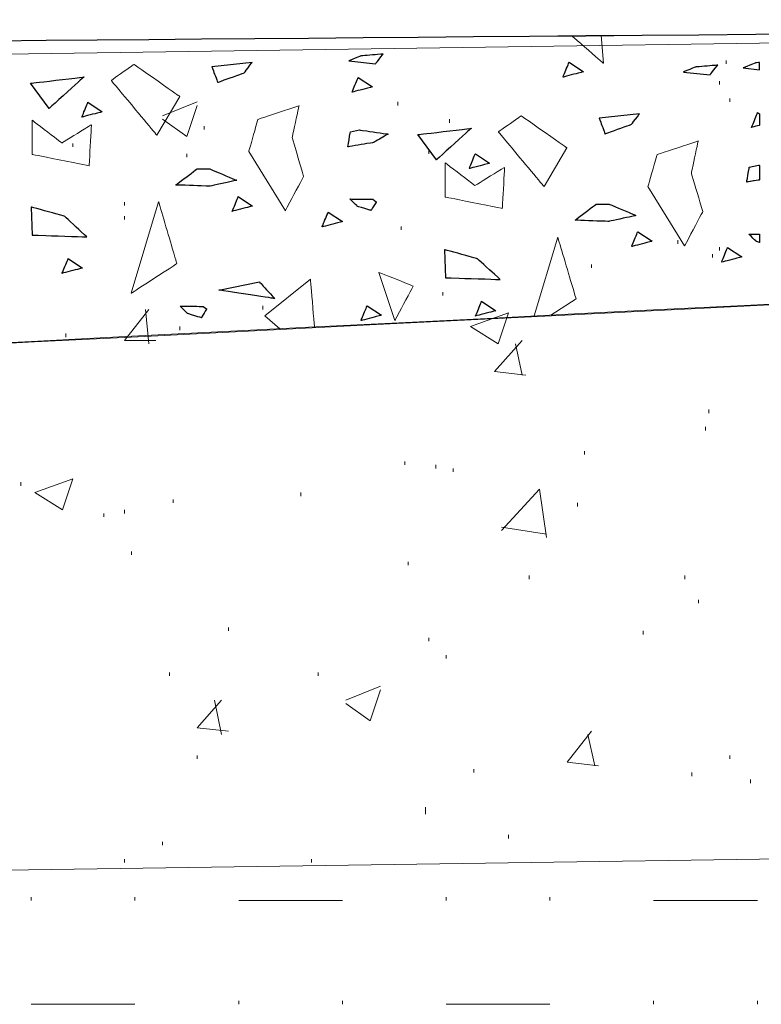
# Model space of a CAD drawing. Units: millimetres. Extents: x 1 to 204, y 0 to 143.
# Drawn here: x 34 to 35, y 106 to 109 of the extents above; entities that cross this region are included whole.
import ezdxf

# ---------------------------------------------------------------- set-up
doc = ezdxf.new("R2010")
doc.units = ezdxf.units.MM
doc.header["$MEASUREMENT"] = 0
doc.layers.add('Layer 1', color=7, linetype='Continuous')

msp = doc.modelspace()

# ---------------------------------------------------------------- linework, layer by layer
at = {"layer": 'Layer 1', "lineweight": 9}
for points in [[(30.4812, 108.5736), (30.4812, 108.5736), (30.4812, 108.5736), (39.5964, 108.65155), (39.5964, 108.65155)], [(5.9165, 106.44625), (5.9165, 106.44625), (5.9165, 106.44625), (43.97815, 108.37345), (43.97815, 108.37345)], [(43.97815, 108.37345), (43.97815, 108.37345), (43.97815, 108.37345), (5.9165, 106.45305), (5.9165, 106.45305)]]:
    msp.add_open_spline(points, degree=3, dxfattribs=at)
at = {"layer": 'Layer 1', "color": 131}
msp.add_open_spline([(30.4812, 108.5736), (30.4812, 108.5736), (30.4812, 108.5736), (39.59645, 108.6514), (39.59645, 108.6514)], degree=3, dxfattribs=at)
at = {"layer": 'Layer 1', "color": 8, "lineweight": 9}
msp.add_open_spline([(37.76375, 108.62745), (37.76375, 108.62745), (32.39315, 108.5496), (32.39315, 108.5496)], degree=3, dxfattribs=at)
at = {"layer": 'Layer 1', "lineweight": 0}
for points in [[(34.9744, 108.54255), (34.9744, 108.54255), (34.9744, 108.54255), (34.89525, 108.61135), (34.89525, 108.61135)], [(34.9686, 108.61195), (34.9686, 108.61195), (34.9744, 108.54255), (34.9744, 108.54255)], [(34.0961, 108.54485), (34.0961, 108.54485), (33.99535, 108.5335), (33.99535, 108.5335)], [(34.07605, 108.5185), (34.07605, 108.5185), (34.07605, 108.5185), (34.0961, 108.54485), (34.0961, 108.54485)], [(34.3679, 108.56095), (34.3679, 108.56095), (34.3679, 108.56095), (34.33755, 108.54835), (34.33755, 108.54835)], [(34.33755, 108.54835), (34.33755, 108.54835), (34.4042, 108.5412), (34.4042, 108.5412)], [(34.4233, 108.56565), (34.4233, 108.56565), (34.4233, 108.56565), (34.3679, 108.56095), (34.3679, 108.56095)], [(34.4042, 108.5412), (34.4042, 108.5412), (34.4042, 108.5412), (34.4233, 108.56565), (34.4233, 108.56565)], [(34.87315, 108.50785), (34.87315, 108.50785), (34.87315, 108.50785), (34.88855, 108.5449), (34.88855, 108.5449)], [(34.88855, 108.5449), (34.88855, 108.5449), (34.92425, 108.5212), (34.92425, 108.5212)], [(35.3546, 108.54345), (35.3546, 108.54345), (35.3546, 108.54345), (35.3243, 108.53085), (35.3243, 108.53085)], [(35.3648, 108.5443), (35.3648, 108.5443), (35.3546, 108.54345), (35.3546, 108.54345)], [(33.80045, 108.5397), (33.80045, 108.5397), (33.80045, 108.5397), (33.7433, 108.4997), (33.7433, 108.4997)], [(33.9147, 108.45965), (33.9147, 108.45965), (33.9147, 108.45965), (33.80045, 108.5397), (33.80045, 108.5397)], [(33.99535, 108.5335), (33.99535, 108.5335), (33.99535, 108.5335), (34.0096, 108.49485), (34.0096, 108.49485)], [(34.0096, 108.49485), (34.0096, 108.49485), (34.0096, 108.49485), (34.07605, 108.5185), (34.07605, 108.5185)], [(34.92425, 108.5212), (34.92425, 108.5212), (34.92425, 108.5212), (34.87315, 108.50785), (34.87315, 108.50785)], [(35.20475, 108.53315), (35.20475, 108.53315), (35.20475, 108.53315), (35.1744, 108.5206), (35.1744, 108.5206)], [(35.1744, 108.5206), (35.1744, 108.5206), (35.24105, 108.51345), (35.24105, 108.51345)], [(35.26015, 108.53785), (35.26015, 108.53785), (35.26015, 108.53785), (35.20475, 108.53315), (35.20475, 108.53315)], [(35.24105, 108.51345), (35.24105, 108.51345), (35.24105, 108.51345), (35.26015, 108.53785), (35.26015, 108.53785)], [(35.3243, 108.53085), (35.3243, 108.53085), (35.3648, 108.5265), (35.3648, 108.5265)], [(33.54165, 108.4924), (33.54165, 108.4924), (33.54165, 108.4924), (33.67495, 108.50835), (33.67495, 108.50835)], [(33.67495, 108.50835), (33.67495, 108.50835), (33.67495, 108.50835), (33.5881, 108.4295), (33.5881, 108.4295)], [(33.7433, 108.4997), (33.7433, 108.4997), (33.7433, 108.4997), (33.85755, 108.36255), (33.85755, 108.36255)], [(34.34585, 108.4703), (34.34585, 108.4703), (34.34585, 108.4703), (34.36115, 108.50735), (34.36115, 108.50735)], [(34.36115, 108.50735), (34.36115, 108.50735), (34.39685, 108.48365), (34.39685, 108.48365)], [(33.5881, 108.4295), (33.5881, 108.4295), (33.54165, 108.4924), (33.54165, 108.4924)], [(34.39685, 108.48365), (34.39685, 108.48365), (34.39685, 108.48365), (34.34585, 108.4703), (34.34585, 108.4703)], [(33.66985, 108.40785), (33.66985, 108.40785), (33.66985, 108.40785), (33.6852, 108.4449), (33.6852, 108.4449)], [(33.6852, 108.4449), (33.6852, 108.4449), (33.7209, 108.42115), (33.7209, 108.42115)], [(33.85755, 108.36255), (33.85755, 108.36255), (33.9147, 108.45965), (33.9147, 108.45965)], [(33.7209, 108.42115), (33.7209, 108.42115), (33.7209, 108.42115), (33.66985, 108.40785), (33.66985, 108.40785)], [(34.21315, 108.43645), (34.21315, 108.43645), (34.21315, 108.43645), (34.1103, 108.4022), (34.1103, 108.4022)], [(34.196, 108.35645), (34.196, 108.35645), (34.196, 108.35645), (34.21315, 108.43645), (34.21315, 108.43645)], [(35.3448, 108.3822), (35.3448, 108.3822), (35.3448, 108.3822), (35.3601, 108.4192), (35.3601, 108.4192)], [(35.3601, 108.4192), (35.3601, 108.4192), (35.3648, 108.4161), (35.3648, 108.4161)], [(33.54545, 108.40025), (33.54545, 108.40025), (33.54545, 108.31455), (33.54545, 108.31455)], [(33.61975, 108.3431), (33.61975, 108.3431), (33.61975, 108.3431), (33.54545, 108.40025), (33.54545, 108.40025)], [(34.1103, 108.4022), (34.1103, 108.4022), (34.1103, 108.4022), (34.08745, 108.32215), (34.08745, 108.32215)], [(34.7687, 108.41115), (34.7687, 108.41115), (34.7687, 108.41115), (34.71155, 108.37115), (34.71155, 108.37115)], [(34.88295, 108.33115), (34.88295, 108.33115), (34.88295, 108.33115), (34.7687, 108.41115), (34.7687, 108.41115)], [(35.0649, 108.41635), (35.0649, 108.41635), (34.96405, 108.40495), (34.96405, 108.40495)], [(34.96405, 108.40495), (34.96405, 108.40495), (34.96405, 108.40495), (34.9783, 108.36625), (34.9783, 108.36625)], [(35.0448, 108.38995), (35.0448, 108.38995), (35.0448, 108.38995), (35.0649, 108.41635), (35.0649, 108.41635)], [(33.694, 108.3888), (33.694, 108.3888), (33.694, 108.3888), (33.61975, 108.3431), (33.61975, 108.3431)], [(33.68825, 108.286), (33.68825, 108.286), (33.68825, 108.286), (33.694, 108.3888), (33.694, 108.3888)], [(34.33515, 108.33345), (34.33515, 108.33345), (34.33515, 108.33345), (34.3415, 108.3709), (34.3415, 108.3709)], [(34.3415, 108.3709), (34.3415, 108.3709), (34.3643, 108.37575), (34.3643, 108.37575)], [(34.3643, 108.37575), (34.3643, 108.37575), (34.3643, 108.37575), (34.4362, 108.3654), (34.4362, 108.3654)], [(34.5104, 108.36395), (34.5104, 108.36395), (34.5104, 108.36395), (34.64375, 108.3799), (34.64375, 108.3799)], [(34.64375, 108.3799), (34.64375, 108.3799), (34.64375, 108.3799), (34.5569, 108.3011), (34.5569, 108.3011)], [(34.71155, 108.37115), (34.71155, 108.37115), (34.71155, 108.37115), (34.8258, 108.23405), (34.8258, 108.23405)], [(34.9783, 108.36625), (34.9783, 108.36625), (34.9783, 108.36625), (35.0448, 108.38995), (35.0448, 108.38995)], [(35.3648, 108.3874), (35.3648, 108.3874), (35.3448, 108.3822), (35.3448, 108.3822)], [(34.22455, 108.25935), (34.22455, 108.25935), (34.22455, 108.25935), (34.196, 108.35645), (34.196, 108.35645)], [(34.4362, 108.3654), (34.4362, 108.3654), (34.4362, 108.3654), (34.399, 108.34415), (34.399, 108.34415)], [(34.5569, 108.3011), (34.5569, 108.3011), (34.5104, 108.36395), (34.5104, 108.36395)], [(35.21145, 108.3483), (35.21145, 108.3483), (35.21145, 108.3483), (35.10865, 108.31405), (35.10865, 108.31405)], [(35.1943, 108.26835), (35.1943, 108.26835), (35.1943, 108.26835), (35.21145, 108.3483), (35.21145, 108.3483)], [(34.08745, 108.32215), (34.08745, 108.32215), (34.17885, 108.17365), (34.17885, 108.17365)], [(34.399, 108.34415), (34.399, 108.34415), (34.399, 108.34415), (34.33515, 108.33345), (34.33515, 108.33345)], [(34.8258, 108.23405), (34.8258, 108.23405), (34.88295, 108.33115), (34.88295, 108.33115)], [(33.54545, 108.31455), (33.54545, 108.31455), (33.54545, 108.31455), (33.68825, 108.286), (33.68825, 108.286)], [(34.6388, 108.27925), (34.6388, 108.27925), (34.6388, 108.27925), (34.65415, 108.3163), (34.65415, 108.3163)], [(34.65415, 108.3163), (34.65415, 108.3163), (34.68985, 108.2926), (34.68985, 108.2926)], [(35.10865, 108.31405), (35.10865, 108.31405), (35.10865, 108.31405), (35.0858, 108.23405), (35.0858, 108.23405)], [(33.9048, 108.2381), (33.9048, 108.2381), (33.9048, 108.2381), (33.9581, 108.2784), (33.9581, 108.2784)], [(33.9581, 108.2784), (33.9581, 108.2784), (33.98955, 108.2784), (33.98955, 108.2784)], [(33.98955, 108.2784), (33.98955, 108.2784), (33.98955, 108.2784), (34.05725, 108.2498), (34.05725, 108.2498)], [(34.57875, 108.2936), (34.57875, 108.2936), (34.57875, 108.2079), (34.57875, 108.2079)], [(34.653, 108.2365), (34.653, 108.2365), (34.653, 108.2365), (34.57875, 108.2936), (34.57875, 108.2936)], [(34.68985, 108.2926), (34.68985, 108.2926), (34.68985, 108.2926), (34.6388, 108.27925), (34.6388, 108.27925)], [(34.72725, 108.2822), (34.72725, 108.2822), (34.72725, 108.2822), (34.653, 108.2365), (34.653, 108.2365)], [(34.72155, 108.17935), (34.72155, 108.17935), (34.72155, 108.17935), (34.72725, 108.2822), (34.72725, 108.2822)], [(35.3328, 108.2453), (35.3328, 108.2453), (35.3328, 108.2453), (35.33915, 108.28275), (35.33915, 108.28275)], [(35.33915, 108.28275), (35.33915, 108.28275), (35.362, 108.2876), (35.362, 108.2876)], [(35.362, 108.2876), (35.362, 108.2876), (35.362, 108.2876), (35.3648, 108.2872), (35.3648, 108.2872)], [(34.05725, 108.2498), (34.05725, 108.2498), (34.05725, 108.2498), (33.98955, 108.23495), (33.98955, 108.23495)], [(34.17885, 108.17365), (34.17885, 108.17365), (34.17885, 108.17365), (34.22455, 108.25935), (34.22455, 108.25935)], [(35.2229, 108.17125), (35.2229, 108.17125), (35.2229, 108.17125), (35.1943, 108.26835), (35.1943, 108.26835)], [(35.3648, 108.25065), (35.3648, 108.25065), (35.3328, 108.2453), (35.3328, 108.2453)], [(33.98955, 108.23495), (33.98955, 108.23495), (33.98955, 108.23495), (33.9048, 108.2381), (33.9048, 108.2381)], [(35.0858, 108.23405), (35.0858, 108.23405), (35.1772, 108.08555), (35.1772, 108.08555)], [(34.04585, 108.17215), (34.04585, 108.17215), (34.04585, 108.17215), (34.06125, 108.2092), (34.06125, 108.2092)], [(34.06125, 108.2092), (34.06125, 108.2092), (34.09695, 108.1855), (34.09695, 108.1855)], [(34.35935, 108.18455), (34.35935, 108.18455), (34.35935, 108.18455), (34.3402, 108.20305), (34.3402, 108.20305)], [(34.3402, 108.20305), (34.3402, 108.20305), (34.3402, 108.20305), (34.398, 108.2027), (34.398, 108.2027)], [(34.398, 108.2027), (34.398, 108.2027), (34.4064, 108.19615), (34.4064, 108.19615)], [(34.57875, 108.2079), (34.57875, 108.2079), (34.57875, 108.2079), (34.72155, 108.17935), (34.72155, 108.17935)], [(33.5434, 108.18285), (33.5434, 108.18285), (33.546, 108.1128), (33.546, 108.1128)], [(33.62585, 108.16025), (33.62585, 108.16025), (33.62585, 108.16025), (33.5434, 108.18285), (33.5434, 108.18285)], [(33.86195, 108.1957), (33.86195, 108.1957), (33.7934, 107.9672), (33.7934, 107.9672)], [(33.90765, 108.04145), (33.90765, 108.04145), (33.90765, 108.04145), (33.86195, 108.1957), (33.86195, 108.1957)], [(34.09695, 108.1855), (34.09695, 108.1855), (34.09695, 108.1855), (34.04585, 108.17215), (34.04585, 108.17215)], [(34.39345, 108.1744), (34.39345, 108.1744), (34.39345, 108.1744), (34.35935, 108.18455), (34.35935, 108.18455)], [(34.4064, 108.19615), (34.4064, 108.19615), (34.4064, 108.19615), (34.39345, 108.1744), (34.39345, 108.1744)], [(34.90335, 108.15005), (34.90335, 108.15005), (34.90335, 108.15005), (34.95655, 108.1904), (34.95655, 108.1904)], [(34.95655, 108.1904), (34.95655, 108.1904), (34.9881, 108.1904), (34.9881, 108.1904)], [(34.9881, 108.1904), (34.9881, 108.1904), (34.9881, 108.1904), (35.0558, 108.1617), (35.0558, 108.1617)], [(33.6825, 108.10825), (33.6825, 108.10825), (33.6825, 108.10825), (33.62585, 108.16025), (33.62585, 108.16025)], [(34.2708, 108.13315), (34.2708, 108.13315), (34.2708, 108.13315), (34.28615, 108.1702), (34.28615, 108.1702)], [(34.28615, 108.1702), (34.28615, 108.1702), (34.3218, 108.14645), (34.3218, 108.14645)], [(34.9881, 108.14685), (34.9881, 108.14685), (34.9881, 108.14685), (34.90335, 108.15005), (34.90335, 108.15005)], [(35.0558, 108.1617), (35.0558, 108.1617), (35.0558, 108.1617), (34.9881, 108.14685), (34.9881, 108.14685)], [(35.1772, 108.08555), (35.1772, 108.08555), (35.1772, 108.08555), (35.2229, 108.17125), (35.2229, 108.17125)], [(34.3218, 108.14645), (34.3218, 108.14645), (34.3218, 108.14645), (34.2708, 108.13315), (34.2708, 108.13315)], [(33.546, 108.1128), (33.546, 108.1128), (33.546, 108.1128), (33.6825, 108.10825), (33.6825, 108.10825)], [(34.86025, 108.1076), (34.86025, 108.1076), (34.8011, 107.9104), (34.8011, 107.9104)], [(34.906, 107.95335), (34.906, 107.95335), (34.906, 107.95335), (34.86025, 108.1076), (34.86025, 108.1076)], [(35.0449, 108.08405), (35.0449, 108.08405), (35.0449, 108.08405), (35.0602, 108.1211), (35.0602, 108.1211)], [(35.0602, 108.1211), (35.0602, 108.1211), (35.09595, 108.0974), (35.09595, 108.0974)], [(35.35735, 108.09645), (35.35735, 108.09645), (35.35735, 108.09645), (35.3382, 108.11495), (35.3382, 108.11495)], [(35.3382, 108.11495), (35.3382, 108.11495), (35.3382, 108.11495), (35.3648, 108.1148), (35.3648, 108.1148)], [(34.57685, 108.07625), (34.57685, 108.07625), (34.5794, 108.00615), (34.5794, 108.00615)], [(34.65925, 108.05365), (34.65925, 108.05365), (34.65925, 108.05365), (34.57685, 108.07625), (34.57685, 108.07625)], [(35.09595, 108.0974), (35.09595, 108.0974), (35.09595, 108.0974), (35.0449, 108.08405), (35.0449, 108.08405)], [(35.26975, 108.045), (35.26975, 108.045), (35.26975, 108.045), (35.2851, 108.08205), (35.2851, 108.08205)], [(35.2851, 108.08205), (35.2851, 108.08205), (35.32085, 108.0583), (35.32085, 108.0583)], [(35.3648, 108.0942), (35.3648, 108.0942), (35.35735, 108.09645), (35.35735, 108.09645)], [(33.6205, 108.01695), (33.6205, 108.01695), (33.6205, 108.01695), (33.6358, 108.05395), (33.6358, 108.05395)], [(33.6358, 108.05395), (33.6358, 108.05395), (33.67155, 108.03025), (33.67155, 108.03025)], [(34.7159, 108.00165), (34.7159, 108.00165), (34.7159, 108.00165), (34.65925, 108.05365), (34.65925, 108.05365)], [(35.32085, 108.0583), (35.32085, 108.0583), (35.32085, 108.0583), (35.26975, 108.045), (35.26975, 108.045)], [(33.67155, 108.03025), (33.67155, 108.03025), (33.67155, 108.03025), (33.6205, 108.01695), (33.6205, 108.01695)], [(33.7934, 107.9672), (33.7934, 107.9672), (33.7934, 107.9672), (33.90765, 108.04145), (33.90765, 108.04145)], [(34.12745, 107.91085), (34.12745, 107.91085), (34.2417, 108.00225), (34.2417, 108.00225)], [(34.2417, 108.00225), (34.2417, 108.00225), (34.2417, 108.00225), (34.25165, 107.8827), (34.25165, 107.8827)], [(34.4131, 108.0194), (34.4131, 108.0194), (34.45305, 107.89945), (34.45305, 107.89945)], [(34.49875, 107.98515), (34.49875, 107.98515), (34.49875, 107.98515), (34.4131, 108.0194), (34.4131, 108.0194)], [(34.5794, 108.00615), (34.5794, 108.00615), (34.5794, 108.00615), (34.7159, 108.00165), (34.7159, 108.00165)], [(34.0125, 107.9752), (34.0125, 107.9752), (34.114, 107.99565), (34.114, 107.99565)], [(34.114, 107.99565), (34.114, 107.99565), (34.114, 107.99565), (34.1522, 107.954), (34.1522, 107.954)], [(34.45305, 107.89945), (34.45305, 107.89945), (34.45305, 107.89945), (34.49875, 107.98515), (34.49875, 107.98515)], [(34.1522, 107.954), (34.1522, 107.954), (34.1522, 107.954), (34.0125, 107.9752), (34.0125, 107.9752)], [(34.84315, 107.91255), (34.84315, 107.91255), (34.906, 107.95335), (34.906, 107.95335)], [(33.93475, 107.91625), (33.93475, 107.91625), (33.93475, 107.91625), (33.91565, 107.9348), (33.91565, 107.9348)], [(33.91565, 107.9348), (33.91565, 107.9348), (33.91565, 107.9348), (33.9735, 107.93445), (33.9735, 107.93445)], [(33.9819, 107.9279), (33.9819, 107.9279), (33.9819, 107.9279), (33.9689, 107.9061), (33.9689, 107.9061)], [(33.9735, 107.93445), (33.9735, 107.93445), (33.9819, 107.9279), (33.9819, 107.9279)], [(34.36795, 107.89885), (34.36795, 107.89885), (34.36795, 107.89885), (34.3833, 107.93585), (34.3833, 107.93585)], [(34.3833, 107.93585), (34.3833, 107.93585), (34.41905, 107.91215), (34.41905, 107.91215)], [(34.6545, 107.91025), (34.6545, 107.91025), (34.6545, 107.91025), (34.6698, 107.9473), (34.6698, 107.9473)], [(34.6698, 107.9473), (34.6698, 107.9473), (34.70555, 107.92355), (34.70555, 107.92355)], [(33.9689, 107.9061), (33.9689, 107.9061), (33.9689, 107.9061), (33.93475, 107.91625), (33.93475, 107.91625)], [(34.16485, 107.8783), (34.16485, 107.8783), (34.12745, 107.91085), (34.12745, 107.91085)], [(34.41905, 107.91215), (34.41905, 107.91215), (34.41905, 107.91215), (34.36795, 107.89885), (34.36795, 107.89885)], [(34.70555, 107.92355), (34.70555, 107.92355), (34.70555, 107.92355), (34.6545, 107.91025), (34.6545, 107.91025)]]:
    msp.add_open_spline(points, degree=3, dxfattribs=at)
at = {"layer": 'Layer 1', "color": 7}
for points in [[(34.0961, 108.54485), (34.0961, 108.54485), (33.99535, 108.5335), (33.99535, 108.5335)], [(34.07605, 108.5185), (34.07605, 108.5185), (34.07605, 108.5185), (34.0961, 108.54485), (34.0961, 108.54485)], [(33.99535, 108.5335), (33.99535, 108.5335), (33.99535, 108.5335), (34.0096, 108.49485), (34.0096, 108.49485)], [(34.0096, 108.49485), (34.0096, 108.49485), (34.0096, 108.49485), (34.07605, 108.5185), (34.07605, 108.5185)], [(33.54165, 108.4924), (33.54165, 108.4924), (33.54165, 108.4924), (33.67495, 108.50835), (33.67495, 108.50835)], [(33.67495, 108.50835), (33.67495, 108.50835), (33.67495, 108.50835), (33.5881, 108.4295), (33.5881, 108.4295)], [(33.5881, 108.4295), (33.5881, 108.4295), (33.54165, 108.4924), (33.54165, 108.4924)], [(35.0649, 108.41635), (35.0649, 108.41635), (34.96405, 108.40495), (34.96405, 108.40495)], [(34.96405, 108.40495), (34.96405, 108.40495), (34.96405, 108.40495), (34.9783, 108.36625), (34.9783, 108.36625)], [(35.0448, 108.38995), (35.0448, 108.38995), (35.0448, 108.38995), (35.0649, 108.41635), (35.0649, 108.41635)], [(34.33515, 108.33345), (34.33515, 108.33345), (34.33515, 108.33345), (34.3415, 108.3709), (34.3415, 108.3709)], [(34.3415, 108.3709), (34.3415, 108.3709), (34.3643, 108.37575), (34.3643, 108.37575)], [(34.3643, 108.37575), (34.3643, 108.37575), (34.3643, 108.37575), (34.4362, 108.3654), (34.4362, 108.3654)], [(34.5104, 108.36395), (34.5104, 108.36395), (34.5104, 108.36395), (34.64375, 108.3799), (34.64375, 108.3799)], [(34.64375, 108.3799), (34.64375, 108.3799), (34.64375, 108.3799), (34.5569, 108.3011), (34.5569, 108.3011)], [(34.9783, 108.36625), (34.9783, 108.36625), (34.9783, 108.36625), (35.0448, 108.38995), (35.0448, 108.38995)], [(34.4362, 108.3654), (34.4362, 108.3654), (34.4362, 108.3654), (34.399, 108.34415), (34.399, 108.34415)], [(34.5569, 108.3011), (34.5569, 108.3011), (34.5104, 108.36395), (34.5104, 108.36395)], [(34.399, 108.34415), (34.399, 108.34415), (34.399, 108.34415), (34.33515, 108.33345), (34.33515, 108.33345)], [(33.9048, 108.2381), (33.9048, 108.2381), (33.9048, 108.2381), (33.9581, 108.2784), (33.9581, 108.2784)], [(33.9581, 108.2784), (33.9581, 108.2784), (33.98955, 108.2784), (33.98955, 108.2784)], [(33.98955, 108.2784), (33.98955, 108.2784), (33.98955, 108.2784), (34.05725, 108.2498), (34.05725, 108.2498)], [(35.3328, 108.2453), (35.3328, 108.2453), (35.3328, 108.2453), (35.33915, 108.28275), (35.33915, 108.28275)], [(35.33915, 108.28275), (35.33915, 108.28275), (35.362, 108.2876), (35.362, 108.2876)], [(35.362, 108.2876), (35.362, 108.2876), (35.362, 108.2876), (35.3648, 108.2872), (35.3648, 108.2872)], [(35.3648, 108.2872), (35.3648, 108.2872), (35.3648, 108.2872), (35.3648, 108.25065), (35.3648, 108.25065)], [(34.05725, 108.2498), (34.05725, 108.2498), (34.05725, 108.2498), (33.98955, 108.23495), (33.98955, 108.23495)], [(35.3648, 108.25065), (35.3648, 108.25065), (35.3648, 108.25065), (35.3328, 108.2453), (35.3328, 108.2453)], [(33.98955, 108.23495), (33.98955, 108.23495), (33.98955, 108.23495), (33.9048, 108.2381), (33.9048, 108.2381)], [(33.5434, 108.18285), (33.5434, 108.18285), (33.546, 108.1128), (33.546, 108.1128)], [(33.62585, 108.16025), (33.62585, 108.16025), (33.62585, 108.16025), (33.5434, 108.18285), (33.5434, 108.18285)], [(34.90335, 108.15005), (34.90335, 108.15005), (34.90335, 108.15005), (34.95655, 108.1904), (34.95655, 108.1904)], [(34.95655, 108.1904), (34.95655, 108.1904), (34.9881, 108.1904), (34.9881, 108.1904)], [(34.9881, 108.1904), (34.9881, 108.1904), (34.9881, 108.1904), (35.0558, 108.1617), (35.0558, 108.1617)], [(33.6825, 108.10825), (33.6825, 108.10825), (33.6825, 108.10825), (33.62585, 108.16025), (33.62585, 108.16025)], [(34.9881, 108.14685), (34.9881, 108.14685), (34.9881, 108.14685), (34.90335, 108.15005), (34.90335, 108.15005)], [(35.0558, 108.1617), (35.0558, 108.1617), (35.0558, 108.1617), (34.9881, 108.14685), (34.9881, 108.14685)], [(33.546, 108.1128), (33.546, 108.1128), (33.546, 108.1128), (33.6825, 108.10825), (33.6825, 108.10825)], [(34.57685, 108.07625), (34.57685, 108.07625), (34.5794, 108.00615), (34.5794, 108.00615)], [(34.65925, 108.05365), (34.65925, 108.05365), (34.65925, 108.05365), (34.57685, 108.07625), (34.57685, 108.07625)], [(34.7159, 108.00165), (34.7159, 108.00165), (34.7159, 108.00165), (34.65925, 108.05365), (34.65925, 108.05365)], [(34.5794, 108.00615), (34.5794, 108.00615), (34.5794, 108.00615), (34.7159, 108.00165), (34.7159, 108.00165)], [(34.0125, 107.9752), (34.0125, 107.9752), (34.114, 107.99565), (34.114, 107.99565)], [(34.114, 107.99565), (34.114, 107.99565), (34.114, 107.99565), (34.1522, 107.954), (34.1522, 107.954)], [(34.1522, 107.954), (34.1522, 107.954), (34.1522, 107.954), (34.0125, 107.9752), (34.0125, 107.9752)]]:
    msp.add_open_spline(points, degree=3, dxfattribs=at)
at = {"layer": 'Layer 1', "color": 254}
for points in [[(34.3679, 108.56095), (34.3679, 108.56095), (34.3679, 108.56095), (34.33755, 108.54835), (34.33755, 108.54835)], [(34.33755, 108.54835), (34.33755, 108.54835), (34.4042, 108.5412), (34.4042, 108.5412)], [(34.4233, 108.56565), (34.4233, 108.56565), (34.4233, 108.56565), (34.3679, 108.56095), (34.3679, 108.56095)], [(34.4042, 108.5412), (34.4042, 108.5412), (34.4042, 108.5412), (34.4233, 108.56565), (34.4233, 108.56565)], [(34.87315, 108.50785), (34.87315, 108.50785), (34.87315, 108.50785), (34.88855, 108.5449), (34.88855, 108.5449)], [(34.88855, 108.5449), (34.88855, 108.5449), (34.92425, 108.5212), (34.92425, 108.5212)], [(35.3546, 108.54345), (35.3546, 108.54345), (35.3546, 108.54345), (35.3243, 108.53085), (35.3243, 108.53085)], [(35.3648, 108.5443), (35.3648, 108.5443), (35.3648, 108.5443), (35.3546, 108.54345), (35.3546, 108.54345)], [(35.3648, 108.5265), (35.3648, 108.5265), (35.3648, 108.5265), (35.3648, 108.5443), (35.3648, 108.5443)], [(34.92425, 108.5212), (34.92425, 108.5212), (34.92425, 108.5212), (34.87315, 108.50785), (34.87315, 108.50785)], [(35.20475, 108.53315), (35.20475, 108.53315), (35.20475, 108.53315), (35.1744, 108.5206), (35.1744, 108.5206)], [(35.1744, 108.5206), (35.1744, 108.5206), (35.24105, 108.51345), (35.24105, 108.51345)], [(35.26015, 108.53785), (35.26015, 108.53785), (35.26015, 108.53785), (35.20475, 108.53315), (35.20475, 108.53315)], [(35.24105, 108.51345), (35.24105, 108.51345), (35.24105, 108.51345), (35.26015, 108.53785), (35.26015, 108.53785)], [(35.3243, 108.53085), (35.3243, 108.53085), (35.3648, 108.5265), (35.3648, 108.5265)], [(34.34585, 108.4703), (34.34585, 108.4703), (34.34585, 108.4703), (34.36115, 108.50735), (34.36115, 108.50735)], [(34.36115, 108.50735), (34.36115, 108.50735), (34.39685, 108.48365), (34.39685, 108.48365)], [(34.39685, 108.48365), (34.39685, 108.48365), (34.39685, 108.48365), (34.34585, 108.4703), (34.34585, 108.4703)], [(33.66985, 108.40785), (33.66985, 108.40785), (33.66985, 108.40785), (33.6852, 108.4449), (33.6852, 108.4449)], [(33.6852, 108.4449), (33.6852, 108.4449), (33.7209, 108.42115), (33.7209, 108.42115)], [(33.7209, 108.42115), (33.7209, 108.42115), (33.7209, 108.42115), (33.66985, 108.40785), (33.66985, 108.40785)], [(35.3448, 108.3822), (35.3448, 108.3822), (35.3448, 108.3822), (35.3601, 108.4192), (35.3601, 108.4192)], [(35.3601, 108.4192), (35.3601, 108.4192), (35.3648, 108.4161), (35.3648, 108.4161)], [(35.3648, 108.4161), (35.3648, 108.4161), (35.3648, 108.4161), (35.3648, 108.3874), (35.3648, 108.3874)], [(35.3648, 108.3874), (35.3648, 108.3874), (35.3648, 108.3874), (35.3448, 108.3822), (35.3448, 108.3822)], [(34.6388, 108.27925), (34.6388, 108.27925), (34.6388, 108.27925), (34.65415, 108.3163), (34.65415, 108.3163)], [(34.65415, 108.3163), (34.65415, 108.3163), (34.68985, 108.2926), (34.68985, 108.2926)], [(34.68985, 108.2926), (34.68985, 108.2926), (34.68985, 108.2926), (34.6388, 108.27925), (34.6388, 108.27925)], [(34.04585, 108.17215), (34.04585, 108.17215), (34.04585, 108.17215), (34.06125, 108.2092), (34.06125, 108.2092)], [(34.06125, 108.2092), (34.06125, 108.2092), (34.09695, 108.1855), (34.09695, 108.1855)], [(34.35935, 108.18455), (34.35935, 108.18455), (34.35935, 108.18455), (34.3402, 108.20305), (34.3402, 108.20305)], [(34.3402, 108.20305), (34.3402, 108.20305), (34.3402, 108.20305), (34.398, 108.2027), (34.398, 108.2027)], [(34.398, 108.2027), (34.398, 108.2027), (34.4064, 108.19615), (34.4064, 108.19615)], [(34.09695, 108.1855), (34.09695, 108.1855), (34.09695, 108.1855), (34.04585, 108.17215), (34.04585, 108.17215)], [(34.39345, 108.1744), (34.39345, 108.1744), (34.39345, 108.1744), (34.35935, 108.18455), (34.35935, 108.18455)], [(34.4064, 108.19615), (34.4064, 108.19615), (34.4064, 108.19615), (34.39345, 108.1744), (34.39345, 108.1744)], [(34.2708, 108.13315), (34.2708, 108.13315), (34.2708, 108.13315), (34.28615, 108.1702), (34.28615, 108.1702)], [(34.28615, 108.1702), (34.28615, 108.1702), (34.3218, 108.14645), (34.3218, 108.14645)], [(34.3218, 108.14645), (34.3218, 108.14645), (34.3218, 108.14645), (34.2708, 108.13315), (34.2708, 108.13315)], [(35.0449, 108.08405), (35.0449, 108.08405), (35.0449, 108.08405), (35.0602, 108.1211), (35.0602, 108.1211)], [(35.0602, 108.1211), (35.0602, 108.1211), (35.09595, 108.0974), (35.09595, 108.0974)], [(35.35735, 108.09645), (35.35735, 108.09645), (35.35735, 108.09645), (35.3382, 108.11495), (35.3382, 108.11495)], [(35.3382, 108.11495), (35.3382, 108.11495), (35.3382, 108.11495), (35.3648, 108.1148), (35.3648, 108.1148)], [(35.3648, 108.1148), (35.3648, 108.1148), (35.3648, 108.1148), (35.3648, 108.0942), (35.3648, 108.0942)], [(35.09595, 108.0974), (35.09595, 108.0974), (35.09595, 108.0974), (35.0449, 108.08405), (35.0449, 108.08405)], [(35.26975, 108.045), (35.26975, 108.045), (35.26975, 108.045), (35.2851, 108.08205), (35.2851, 108.08205)], [(35.2851, 108.08205), (35.2851, 108.08205), (35.32085, 108.0583), (35.32085, 108.0583)], [(35.3648, 108.0942), (35.3648, 108.0942), (35.35735, 108.09645), (35.35735, 108.09645)], [(33.6205, 108.01695), (33.6205, 108.01695), (33.6205, 108.01695), (33.6358, 108.05395), (33.6358, 108.05395)], [(33.6358, 108.05395), (33.6358, 108.05395), (33.67155, 108.03025), (33.67155, 108.03025)], [(35.32085, 108.0583), (35.32085, 108.0583), (35.32085, 108.0583), (35.26975, 108.045), (35.26975, 108.045)], [(33.67155, 108.03025), (33.67155, 108.03025), (33.67155, 108.03025), (33.6205, 108.01695), (33.6205, 108.01695)], [(33.93475, 107.91625), (33.93475, 107.91625), (33.93475, 107.91625), (33.91565, 107.9348), (33.91565, 107.9348)], [(33.91565, 107.9348), (33.91565, 107.9348), (33.91565, 107.9348), (33.9735, 107.93445), (33.9735, 107.93445)], [(33.9819, 107.9279), (33.9819, 107.9279), (33.9819, 107.9279), (33.9689, 107.9061), (33.9689, 107.9061)], [(33.9735, 107.93445), (33.9735, 107.93445), (33.9819, 107.9279), (33.9819, 107.9279)], [(34.36795, 107.89885), (34.36795, 107.89885), (34.36795, 107.89885), (34.3833, 107.93585), (34.3833, 107.93585)], [(34.3833, 107.93585), (34.3833, 107.93585), (34.41905, 107.91215), (34.41905, 107.91215)], [(34.6545, 107.91025), (34.6545, 107.91025), (34.6545, 107.91025), (34.6698, 107.9473), (34.6698, 107.9473)], [(34.6698, 107.9473), (34.6698, 107.9473), (34.70555, 107.92355), (34.70555, 107.92355)], [(33.9689, 107.9061), (33.9689, 107.9061), (33.9689, 107.9061), (33.93475, 107.91625), (33.93475, 107.91625)], [(34.41905, 107.91215), (34.41905, 107.91215), (34.41905, 107.91215), (34.36795, 107.89885), (34.36795, 107.89885)], [(34.70555, 107.92355), (34.70555, 107.92355), (34.70555, 107.92355), (34.6545, 107.91025), (34.6545, 107.91025)]]:
    msp.add_open_spline(points, degree=3, dxfattribs=at)
at = {"layer": 'Layer 1', "color": 254, "lineweight": 5}
for points in [[(35.28165, 108.54095), (35.28165, 108.54095), (35.28165, 108.5496), (35.28165, 108.5496)], [(35.26435, 108.48905), (35.26435, 108.48905), (35.26435, 108.4977), (35.26435, 108.4977)], [(33.87195, 108.41125), (33.87195, 108.41125), (33.9585, 108.4458), (33.9585, 108.4458)], [(34.4601, 108.4372), (34.4601, 108.4372), (34.4601, 108.4458), (34.4601, 108.4458)], [(35.2903, 108.4458), (35.2903, 108.4458), (35.2903, 108.45445), (35.2903, 108.45445)], [(33.93255, 108.35935), (33.93255, 108.35935), (33.9585, 108.4372), (33.9585, 108.4372)], [(33.87195, 108.4026), (33.87195, 108.4026), (33.93255, 108.35935), (33.93255, 108.35935)], [(34.5898, 108.39395), (34.5898, 108.39395), (34.5898, 108.4026), (34.5898, 108.4026)], [(33.97575, 108.37665), (33.97575, 108.37665), (33.97575, 108.3853), (33.97575, 108.3853)], [(33.6471, 108.3334), (33.6471, 108.3334), (33.6471, 108.34205), (33.6471, 108.34205)], [(34.5379, 108.3161), (34.5379, 108.3161), (34.5379, 108.32475), (34.5379, 108.32475)], [(33.93255, 108.30745), (33.93255, 108.30745), (33.93255, 108.3161), (33.93255, 108.3161)], [(33.7769, 108.1864), (33.7769, 108.1864), (33.7769, 108.19505), (33.7769, 108.19505)], [(33.7769, 108.1518), (33.7769, 108.1518), (33.7769, 108.16045), (33.7769, 108.16045)], [(34.46875, 108.12585), (34.46875, 108.12585), (34.46875, 108.1345), (34.46875, 108.1345)], [(35.1606, 108.09125), (35.1606, 108.09125), (35.1606, 108.0999), (35.1606, 108.0999)], [(35.26435, 108.07395), (35.26435, 108.07395), (35.26435, 108.0826), (35.26435, 108.0826)], [(35.24705, 108.05665), (35.24705, 108.05665), (35.24705, 108.0653), (35.24705, 108.0653)], [(34.9444, 108.0307), (34.9444, 108.0307), (34.9444, 108.03935), (34.9444, 108.03935)], [(34.5725, 107.96155), (34.5725, 107.96155), (34.5725, 107.9702), (34.5725, 107.9702)], [(33.7769, 107.8491), (33.7769, 107.8491), (33.8374, 107.92695), (33.8374, 107.92695)], [(33.8374, 107.84045), (33.8374, 107.84045), (33.8288, 107.92695), (33.8288, 107.92695)], [(34.1228, 107.92695), (34.1228, 107.92695), (34.1228, 107.9356), (34.1228, 107.9356)], [(34.6417, 107.8837), (34.6417, 107.8837), (34.73685, 107.9183), (34.73685, 107.9183)], [(34.7109, 107.84045), (34.7109, 107.84045), (34.73685, 107.9183), (34.73685, 107.9183)], [(33.9152, 107.87505), (33.9152, 107.87505), (33.9152, 107.8837), (33.9152, 107.8837)], [(34.6417, 107.8837), (34.6417, 107.8837), (34.7109, 107.84045), (34.7109, 107.84045)], [(33.6298, 107.85775), (33.6298, 107.85775), (33.6298, 107.8664), (33.6298, 107.8664)], [(33.7769, 107.8491), (33.7769, 107.8491), (33.85465, 107.8491), (33.85465, 107.8491)], [(34.70225, 107.77125), (34.70225, 107.77125), (34.7714, 107.8491), (34.7714, 107.8491)], [(34.7714, 107.7626), (34.7714, 107.7626), (34.75415, 107.84045), (34.75415, 107.84045)], [(34.70225, 107.77125), (34.70225, 107.77125), (34.78005, 107.7626), (34.78005, 107.7626)], [(35.2384, 107.6675), (35.2384, 107.6675), (35.2384, 107.67615), (35.2384, 107.67615)], [(35.2298, 107.62425), (35.2298, 107.62425), (35.2298, 107.6329), (35.2298, 107.6329)], [(34.9271, 107.5637), (34.9271, 107.5637), (34.9271, 107.57235), (34.9271, 107.57235)], [(34.4774, 107.53775), (34.4774, 107.53775), (34.4774, 107.5464), (34.4774, 107.5464)], [(34.5552, 107.5291), (34.5552, 107.5291), (34.5552, 107.53775), (34.5552, 107.53775)], [(34.59845, 107.52045), (34.59845, 107.52045), (34.59845, 107.5291), (34.59845, 107.5291)], [(33.5174, 107.4859), (33.5174, 107.4859), (33.5174, 107.49455), (33.5174, 107.49455)], [(33.552, 107.4686), (33.552, 107.4686), (33.6471, 107.5032), (33.6471, 107.5032)], [(33.62115, 107.42535), (33.62115, 107.42535), (33.6471, 107.5032), (33.6471, 107.5032)], [(33.552, 107.4686), (33.552, 107.4686), (33.62115, 107.42535), (33.62115, 107.42535)], [(34.21795, 107.45995), (34.21795, 107.45995), (34.21795, 107.4686), (34.21795, 107.4686)], [(34.71955, 107.37345), (34.71955, 107.37345), (34.81465, 107.47725), (34.81465, 107.47725)], [(34.83195, 107.35615), (34.83195, 107.35615), (34.81465, 107.47725), (34.81465, 107.47725)], [(33.89795, 107.44265), (33.89795, 107.44265), (33.89795, 107.4513), (33.89795, 107.4513)], [(34.9098, 107.434), (34.9098, 107.434), (34.9098, 107.44265), (34.9098, 107.44265)], [(33.725, 107.40805), (33.725, 107.40805), (33.725, 107.4167), (33.725, 107.4167)], [(33.7769, 107.4167), (33.7769, 107.4167), (33.7769, 107.42535), (33.7769, 107.42535)], [(34.71955, 107.3821), (34.71955, 107.3821), (34.83195, 107.3648), (34.83195, 107.3648)], [(33.79415, 107.3129), (33.79415, 107.3129), (33.79415, 107.32155), (33.79415, 107.32155)], [(34.48605, 107.28695), (34.48605, 107.28695), (34.48605, 107.29565), (34.48605, 107.29565)], [(34.7887, 107.2524), (34.7887, 107.2524), (34.7887, 107.26105), (34.7887, 107.26105)], [(35.1779, 107.2524), (35.1779, 107.2524), (35.1779, 107.26105), (35.1779, 107.26105)], [(35.21245, 107.19185), (35.21245, 107.19185), (35.21245, 107.2005), (35.21245, 107.2005)], [(34.0363, 107.12265), (34.0363, 107.12265), (34.0363, 107.1313), (34.0363, 107.1313)], [(35.0741, 107.114), (35.0741, 107.114), (35.0741, 107.12265), (35.0741, 107.12265)], [(34.5379, 107.0967), (34.5379, 107.0967), (34.5379, 107.10535), (34.5379, 107.10535)], [(34.58115, 107.05345), (34.58115, 107.05345), (34.58115, 107.06215), (34.58115, 107.06215)], [(33.8893, 107.01025), (33.8893, 107.01025), (33.8893, 107.0189), (33.8893, 107.0189)], [(34.2612, 107.01025), (34.2612, 107.01025), (34.2612, 107.0189), (34.2612, 107.0189)], [(34.33035, 106.9497), (34.33035, 106.9497), (34.41685, 106.9843), (34.41685, 106.9843)], [(34.3909, 106.8978), (34.3909, 106.8978), (34.41685, 106.97565), (34.41685, 106.97565)], [(33.9585, 106.8805), (33.9585, 106.8805), (34.01905, 106.9497), (34.01905, 106.9497)], [(34.01905, 106.8632), (34.01905, 106.8632), (34.00175, 106.9497), (34.00175, 106.9497)], [(34.33035, 106.94105), (34.33035, 106.94105), (34.3909, 106.8978), (34.3909, 106.8978)], [(33.9585, 106.8805), (33.9585, 106.8805), (34.0363, 106.87185), (34.0363, 106.87185)], [(34.88385, 106.79405), (34.88385, 106.79405), (34.9444, 106.87185), (34.9444, 106.87185)], [(34.95305, 106.7854), (34.95305, 106.7854), (34.93575, 106.8632), (34.93575, 106.8632)], [(33.9585, 106.8027), (33.9585, 106.8027), (33.9585, 106.81135), (33.9585, 106.81135)], [(34.88385, 106.79405), (34.88385, 106.79405), (34.9617, 106.7854), (34.9617, 106.7854)], [(35.2903, 106.8027), (35.2903, 106.8027), (35.2903, 106.81135), (35.2903, 106.81135)], [(34.65035, 106.7681), (34.65035, 106.7681), (34.65035, 106.77675), (34.65035, 106.77675)], [(35.1952, 106.75945), (35.1952, 106.75945), (35.1952, 106.7681), (35.1952, 106.7681)], [(35.3422, 106.7421), (35.3422, 106.7421), (35.3422, 106.7508), (35.3422, 106.7508)], [(34.5293, 106.6729), (34.5293, 106.6729), (34.5293, 106.68155), (34.5293, 106.68155)], [(34.5293, 106.6643), (34.5293, 106.6643), (34.5293, 106.6729), (34.5293, 106.6729)], [(34.73685, 106.60375), (34.73685, 106.60375), (34.73685, 106.6124), (34.73685, 106.6124)], [(33.87195, 106.5865), (33.87195, 106.5865), (33.87195, 106.59515), (33.87195, 106.59515)], [(33.7769, 106.54325), (33.7769, 106.54325), (33.7769, 106.55185), (33.7769, 106.55185)], [(34.2439, 106.54325), (34.2439, 106.54325), (34.2439, 106.55185), (34.2439, 106.55185)], [(33.54335, 106.44805), (33.54335, 106.44805), (33.54335, 106.4567), (33.54335, 106.4567)], [(33.8028, 106.44805), (33.8028, 106.44805), (33.8028, 106.4567), (33.8028, 106.4567)], [(34.58115, 106.44805), (34.58115, 106.44805), (34.58115, 106.4567), (34.58115, 106.4567)], [(34.8406, 106.44805), (34.8406, 106.44805), (34.8406, 106.4567), (34.8406, 106.4567)], [(34.0623, 106.44805), (34.0623, 106.44805), (34.3217, 106.44805), (34.3217, 106.44805)], [(35.10005, 106.44805), (35.10005, 106.44805), (35.3595, 106.44805), (35.3595, 106.44805)], [(33.54335, 106.1886), (33.54335, 106.1886), (33.8028, 106.1886), (33.8028, 106.1886)], [(34.0623, 106.1886), (34.0623, 106.1886), (34.0623, 106.19725), (34.0623, 106.19725)], [(34.3217, 106.1886), (34.3217, 106.1886), (34.3217, 106.19725), (34.3217, 106.19725)], [(34.58115, 106.1886), (34.58115, 106.1886), (34.8406, 106.1886), (34.8406, 106.1886)], [(35.10005, 106.1886), (35.10005, 106.1886), (35.10005, 106.19725), (35.10005, 106.19725)], [(35.3595, 106.1886), (35.3595, 106.1886), (35.3595, 106.19725), (35.3595, 106.19725)]]:
    msp.add_open_spline(points, degree=3, dxfattribs=at)
at = {"layer": 'Layer 1', "color": 9, "lineweight": 5}
msp.add_open_spline([(37.76375, 106.5865), (37.76375, 106.5865), (32.39315, 106.5086), (32.39315, 106.5086)], degree=3, dxfattribs=at)

doc.saveas('drawing.dxf')
